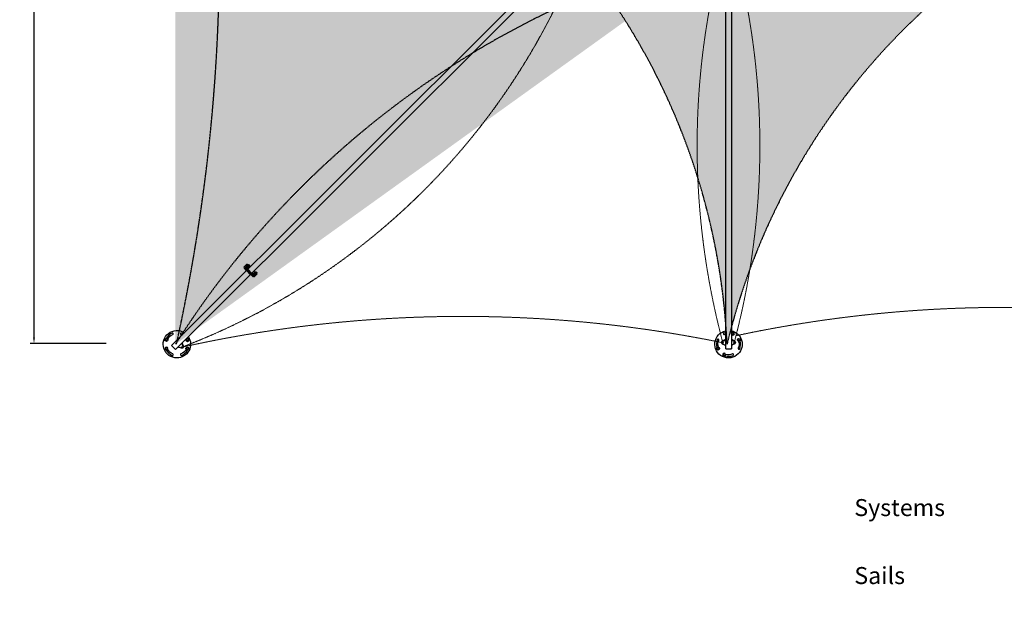
# Model space of a CAD drawing. Units: inches. Extents: x 942 to 1909, y 13761 to 14395.
# Drawn here: x 942 to 1463, y 13761 to 14078 of the extents above; entities that cross this region are included whole.
import ezdxf

# ---------------------------------------------------------------- set-up
doc = ezdxf.new("R2010")
doc.units = ezdxf.units.IN
doc.header["$MEASUREMENT"] = 0
doc.linetypes.add('HIDDEN', pattern=[0.375, 0.25, -0.125])
for name, color, linetype in [('meTexte', 150, 'CONTINUOUS'), ('PHASE-1', 5, 'CONTINUOUS'), ('Shade_CanvasU-Hatch', 5, 'CONTINUOUS'), ('Shade_CanvasUpper', 5, 'CONTINUOUS')]:
    doc.layers.add(name, color=color, linetype=linetype)
doc.layers.add('Shade_D-Canvas', color=20, linetype='CONTINUOUS', lineweight=0)
doc.layers.add('Shade_Frame', color=7, linetype='CONTINUOUS', lineweight=25)
doc.styles.add('ROMANS', font='romans.shx', dxfattribs={"height": 8})
doc.styles.add('SIMPLEX', font='SIMPLEX.shx')
doc.styles.add('TIMESNEWROMAN', font='timesbd.ttf')
doc.dimstyles.get("Standard").update_dxf_attribs({"dimscale": 2, "dimtxt": 12, "dimasz": 6, "dimexe": 2, "dimexo": 2, "dimgap": 4, "dimtad": 0, "dimtih": 1, "dimtoh": 1, "dimdec": 0, "dimzin": 0, "dimdsep": 46, "dimlunit": 4, "dimtxsty": 'TIMESNEWROMAN', "dimcen": 0, "dimadec": 0, "dimazin": 0, "dimtfac": 0.25, "dimtdec": 0, "dimtix": 1, "dimtmove": 0, "dimatfit": 3, "dimfxl": 1, "dimfrac": 2, "dimtolj": 1, "dimtzin": 0, "dimarcsym": 0})

# ---------------------------------------------------------------- blocks, each defined once
blk = doc.blocks.new('*D245')
at = {"layer": 'PHASE-1', "color": 0, "lineweight": -2, "transparency": 16777216}
for p, q in [((987.32, 14326.54), (947.1, 14326.54)), ((949.1, 14323.54), (949.1, 14124.3)), ((949.1, 13909.54), (949.1, 14108.78)), ((987.32, 13906.54), (947.1, 13906.54))]:
    blk.add_line(p, q, dxfattribs=at)
at = {"layer": 'PHASE-1', "color": 0, "transparency": 16777216}
for points in [[(948.6, 14323.54), (949.6, 14323.54), (949.1, 14326.54)], [(948.6, 13909.54), (949.6, 13909.54), (949.1, 13906.54)]]:
    blk.add_solid(points, dxfattribs=at)
at = {"layer": 'PHASE-1', "color": 0, "transparency": 16777216, "insert": (949.1, 14116.54), "char_height": 8, "attachment_point": 5, "style": 'ROMANS'}
blk.add_mtext("\\A1;35'", dxfattribs=at)
blk = doc.blocks.new('Sail-U_hatch')
at = {"layer": 'Shade_CanvasU-Hatch', "transparency": 33554585}
h = blk.add_hatch(color=256, dxfattribs=at)
h.dxf.hatch_style = 1
h.paths.add_polyline_path([(2279.22, 14137.21, -0.157164), (2052.79, 14326.09, -0.109692), (2053.63, 13907.41, -0.156331), (2279.22, 14094.96, 0.019058), (2262.79, 14116.09, 0.019058)])
h.paths.add_polyline_path([(2299.29, 14129.63, 0.035329), (2262.79, 14116.09, 0.035329), (2299.29, 14102.54, -0.024711), (2344.79, 14116.09, -0.024711)])
h.paths.add_polyline_path([(2279.22, 14137.21, -0.019058), (2262.79, 14116.09, -0.035329), (2299.29, 14129.63, -0.01116)])
h.paths.add_polyline_path([(2299.29, 14102.54, -0.035329), (2262.79, 14116.09, -0.019058), (2279.22, 14094.96, -0.01116)])
h = blk.add_hatch(color=256, dxfattribs=at)
h.dxf.hatch_style = 1
h.paths.add_polyline_path([(2490.79, 14116.09, -0.179622), (2299.29, 14102.54, 0.01116), (2279.22, 14094.96, -0.145322), (2344.79, 13906.09, -0.187976)])
h.paths.add_polyline_path([(2262.79, 14116.09, -0.019058), (2279.22, 14094.96, -0.01116), (2299.29, 14102.54, -0.035329)])
h = blk.add_hatch(color=256, dxfattribs=at)
h.dxf.hatch_style = 1
h.paths.add_polyline_path([(2702.37, 14094.96, 0.01116), (2682.3, 14102.54, -0.179622), (2490.79, 14116.09, -0.187976), (2636.79, 13906.09, -0.145322)])
h.paths.add_polyline_path([(2718.79, 14116.09, -0.035329), (2682.3, 14102.54, -0.01116), (2702.37, 14094.96, -0.019058)])
blk = doc.blocks.new('Sail-U')
at = {"layer": 'Shade_Frame', "transparency": 33554585}
h = blk.add_hatch(color=256, dxfattribs=at)
h.dxf.hatch_style = 1
edge = h.paths.add_edge_path(flags=17)
edge.add_arc((2459.03, 13649.24), 480.62, 103.7494, 147.6963)
edge = h.paths.add_edge_path(flags=17)
edge.add_arc((2459.03, 14582.93), 480.62, 212.3037, 256.2506)
edge = h.paths.add_edge_path(flags=0)
edge.add_arc((1110.47, 14114.86), 965.7, 347.51471, 372.63429)
edge = h.paths.add_edge_path(flags=17)
edge.add_arc((1110.47, 14114.86), 965.7, 347.51471, 372.63429)
edge.add_arc((1110.47, 14114.86), 965.7, -12.48529, 12.63429, ccw=False)
edge = h.paths.add_edge_path(flags=16)
edge.add_arc((1110.47, 14114.86), 965.7, 347.51471, 372.63429)
edge.add_arc((1110.47, 14114.86), 965.7, 347.51471, 372.63429)
edge = h.paths.add_edge_path()
edge.add_arc((1110.47, 14114.86), 965.7, 347.51471, 372.63429)
edge.add_arc((2459.03, 14582.93), 480.62, 212.3037, 256.2506)
edge.add_arc((2459.03, 13649.24), 480.62, 103.7494, 147.6963)
edge.add_arc((1110.47, 14114.86), 965.7, 347.51471, 372.63429)
at = {"layer": 'Shade_CanvasUpper', "linetype": 'HIDDEN'}
for centre, radius, start, end in [((1110.47, 14114.86), 965.7, 347.51471, 12.63429), ((2459.03, 13649.24), 480.62, 103.7494, 147.6963), ((1993.95, 13890.1), 351.21, 2.609, 40.0499), ((2687.22, 13823.77), 352.18, 123.8995, 166.4835), ((2294.37, 13823.77), 352.18, 13.5165, 56.1005)]:
    blk.add_arc(centre, radius, start, end, dxfattribs=at)
blk = doc.blocks.new('ML3573')
at = {"layer": 'Shade_CanvasU-Hatch', "transparency": 33554585}
h = blk.add_hatch(color=256, dxfattribs=at)
h.dxf.hatch_style = 1
edge = h.paths.add_edge_path(flags=17)
edge.add_arc((1430.2, 13649.24), 480.62, 103.7494, 147.6963)
edge.add_arc((1430.2, 13649.24), 480.62, 103.7494, 147.6963, ccw=False)
edge = h.paths.add_edge_path(flags=17)
edge.add_arc((81.65, 14114.86), 965.7, -12.48529, 12.63429, ccw=False)
edge.add_arc((81.65, 14114.86), 965.7, 347.51471, 372.63429)
edge = h.paths.add_edge_path(flags=17)
edge.add_arc((1430.2, 14582.93), 480.62, 212.3037, 256.2506)
edge.add_arc((1430.2, 14582.93), 480.62, 212.3037, 256.2506)
edge = h.paths.add_edge_path()
edge.add_arc((1430.2, 13649.24), 480.62, 103.7494, 147.6963)
edge.add_arc((81.65, 14114.86), 965.7, 347.51471, 372.63429)
edge.add_arc((1430.2, 14582.93), 480.62, 212.3037, 256.2506)
at = {"layer": 'Shade_D-Canvas', "linetype": 'HIDDEN'}
for centre, radius, start, end in [((896.18, 14247.24), 366.96, 290.9539, 338.1505), ((1706.93, 14011.24), 406.8, 165.679, 194.8629), ((926.55, 14011.24), 406.8, 345.1371, 14.321), ((1462.74, 13245.97), 679.65, 77.93764, 102.06236), ((1176.07, 13235.23), 685.62, 78.41655, 102.52283)]:
    blk.add_arc(centre, radius, start, end, dxfattribs=at)
at = {"layer": 'Shade_Frame', "linetype": 'Continuous'}
for p, q in [((1230.85, 14114.34), (1021.91, 13905.41)), ((1024.03, 13903.29), (1232.97, 14112.22)), ((1315.24, 13903.62), (1315.24, 14112.11)), ((1318.24, 14112.11), (1318.24, 13903.62)), ((1061.08, 13947.76), (1061.79, 13948.47)), ((1062.04, 13947.88), (1061.71, 13947.55)), ((1061.93, 13947.97), (1062.14, 13948.18)), ((1061.99, 13947.83), (1061.93, 13947.97)), ((1062.14, 13948.18), (1062.28, 13948.12)), ((1062.25, 13947.9), (1062.14, 13948.18)), ((1062.19, 13947.84), (1062.25, 13947.9)), ((1062.57, 13948.41), (1062.24, 13948.08)), ((1062.64, 13947.51), (1062.25, 13947.9)), ((1063.15, 13947.84), (1062.81, 13947.51)), ((1060.74, 13947.42), (1060.4, 13947.07)), ((1060.56, 13946.61), (1060.5, 13946.55)), ((1060.61, 13946.27), (1060.5, 13946.55)), ((1061.65, 13945.04), (1060.54, 13946.64)), ((1060.72, 13946.38), (1060.61, 13946.27)), ((1061, 13945.88), (1060.61, 13946.27)), ((1061.08, 13947.76), (1060.74, 13947.42)), ((1061.99, 13945.38), (1060.89, 13946.98)), ((1061.04, 13945.92), (1061, 13945.88)), ((1061.09, 13945.84), (1061, 13945.88)), ((1062.33, 13945.72), (1061.23, 13947.32)), ((1061.4, 13947.44), (1061.61, 13947.65)), ((1061.51, 13947.16), (1061.4, 13947.44)), ((1061.51, 13947.16), (1061.72, 13947.37)), ((1061.9, 13946.77), (1061.51, 13947.16)), ((1061.61, 13947.65), (1061.75, 13947.59)), ((1061.72, 13947.37), (1061.61, 13947.65)), ((1062.11, 13946.98), (1061.72, 13947.37)), ((1063.58, 13943.1), (1061.72, 13944.95)), ((1061.9, 13946.77), (1062.11, 13946.98)), ((1062.18, 13946.66), (1061.9, 13946.77)), ((1063.92, 13943.44), (1062.06, 13945.29)), ((1062.38, 13946.87), (1062.11, 13946.98)), ((1062.18, 13946.66), (1062.38, 13946.87)), ((1062.62, 13947.31), (1062.28, 13946.97)), ((1062.33, 13947.02), (1062.38, 13946.87)), ((1064.26, 13943.78), (1062.4, 13945.64)), ((1062.71, 13947.19), (1062.56, 13947.25)), ((1062.58, 13947.45), (1062.64, 13947.51)), ((1062.92, 13947.4), (1062.64, 13947.51)), ((1062.71, 13947.19), (1062.92, 13947.4)), ((1062.86, 13947.55), (1062.92, 13947.4)), ((1062.96, 13947.65), (1063.56, 13947.05)), ((1065.26, 13941.92), (1063.66, 13943.02)), ((1065.61, 13942.26), (1064, 13943.37)), ((1065.95, 13942.6), (1064.35, 13943.71)), ((1065.29, 13943.55), (1065.5, 13943.76)), ((1065.4, 13943.27), (1065.29, 13943.55)), ((1065.4, 13943.27), (1065.61, 13943.48)), ((1065.79, 13942.88), (1065.4, 13943.27)), ((1065.5, 13943.76), (1065.64, 13943.7)), ((1065.61, 13943.48), (1065.5, 13943.76)), ((1065.93, 13943.99), (1065.6, 13943.66)), ((1065.99, 13943.09), (1065.61, 13943.48)), ((1065.68, 13944.93), (1066.28, 13944.34)), ((1065.79, 13942.88), (1065.99, 13943.09)), ((1066.06, 13942.77), (1065.79, 13942.88)), ((1065.82, 13944.08), (1066.03, 13944.29)), ((1065.88, 13943.94), (1065.82, 13944.08)), ((1066.27, 13942.98), (1065.99, 13943.09)), ((1066.03, 13944.29), (1066.17, 13944.23)), ((1066.14, 13944.01), (1066.03, 13944.29)), ((1066.06, 13942.77), (1066.27, 13942.98)), ((1066.08, 13943.95), (1066.14, 13944.01)), ((1066.46, 13944.52), (1066.13, 13944.19)), ((1066.53, 13943.62), (1066.14, 13944.01)), ((1066.51, 13943.42), (1066.17, 13943.08)), ((1066.22, 13943.13), (1066.27, 13942.98)), ((1067.09, 13943.16), (1066.38, 13942.46)), ((1066.6, 13943.31), (1066.45, 13943.36)), ((1066.47, 13943.56), (1066.53, 13943.62)), ((1066.81, 13943.51), (1066.53, 13943.62)), ((1066.6, 13943.31), (1066.81, 13943.51)), ((1067.04, 13943.95), (1066.7, 13943.62)), ((1066.75, 13943.66), (1066.81, 13943.51)), ((1064.5, 13942.38), (1064.47, 13942.47)), ((1064.54, 13942.42), (1064.5, 13942.38)), ((1064.89, 13941.99), (1064.5, 13942.38)), ((1065, 13942.1), (1064.89, 13941.99)), ((1065.17, 13941.88), (1064.89, 13941.99)), ((1065.23, 13941.94), (1065.17, 13941.88)), ((1066.04, 13942.11), (1065.7, 13941.77)), ((1066.38, 13942.46), (1066.04, 13942.11)), ((1318.72, 13912.11), (1318.49, 13911.6)), ((1318.49, 13911.6), (1318.81, 13911.16)), ((1319.26, 13912.16), (1318.72, 13912.11)), ((1319.58, 13911.71), (1319.26, 13912.16)), ((1319.36, 13911.21), (1319.58, 13911.71)), ((1018.68, 13908.61), (1019.11, 13908.96)), ((1018.77, 13908.06), (1018.68, 13908.61)), ((1019.29, 13907.87), (1018.77, 13908.06)), ((1019.11, 13908.96), (1019.62, 13908.76)), ((1019.71, 13908.22), (1019.29, 13907.87)), ((1019.62, 13908.76), (1019.71, 13908.22)), ((1027.2, 13906.46), (1027.51, 13906.15)), ((1027.56, 13906.19), (1027.25, 13906.5)), ((1027.38, 13906.63), (1027.69, 13906.33)), ((1027.73, 13906.37), (1027.42, 13906.68)), ((1027.75, 13906.22), (1028.17, 13904.88)), ((1028.22, 13904.93), (1027.8, 13906.26)), ((1029.86, 13908.76), (1029.77, 13908.22)), ((1029.77, 13908.22), (1030.2, 13907.87)), ((1030.37, 13908.96), (1029.86, 13908.76)), ((1030.2, 13907.87), (1030.71, 13908.06)), ((1030.8, 13908.61), (1030.37, 13908.96)), ((1030.71, 13908.06), (1030.8, 13908.61)), ((1313.12, 13907.2), (1313.12, 13907.14)), ((1313.12, 13906.95), (1313.12, 13906.89)), ((1313.44, 13907.73), (1314.69, 13908.38)), ((1314.69, 13908.32), (1313.44, 13907.67)), ((1313.44, 13907.48), (1314.69, 13908.13)), ((1314.69, 13908.07), (1313.44, 13907.42)), ((1313.44, 13906.36), (1314.69, 13905.71)), ((1314.8, 13908.41), (1315.24, 13908.41)), ((1315.24, 13908.35), (1314.8, 13908.35)), ((1314.8, 13908.16), (1315.24, 13908.16)), ((1315.24, 13908.1), (1314.8, 13908.1)), ((1318.68, 13908.41), (1318.24, 13908.41)), ((1318.24, 13908.35), (1318.68, 13908.35)), ((1318.68, 13908.16), (1318.24, 13908.16)), ((1318.24, 13908.1), (1318.68, 13908.1)), ((1320.04, 13907.73), (1318.8, 13908.38)), ((1318.8, 13908.32), (1320.04, 13907.67)), ((1320.04, 13907.48), (1318.8, 13908.13)), ((1318.8, 13908.07), (1320.04, 13907.42)), ((1320.04, 13906.36), (1318.8, 13905.71)), ((1318.81, 13911.16), (1319.36, 13911.21)), ((1320.37, 13907.14), (1320.37, 13907.2)), ((1320.37, 13906.89), (1320.37, 13906.95)), ((1321.78, 13908.19), (1321.84, 13908.73)), ((1322.23, 13907.86), (1321.78, 13908.19)), ((1321.84, 13908.73), (1322.34, 13908.96)), ((1322.73, 13908.09), (1322.23, 13907.86)), ((1322.34, 13908.96), (1322.79, 13908.64)), ((1322.79, 13908.64), (1322.73, 13908.09)), ((1018.77, 13904.17), (1018.68, 13903.63)), ((1018.68, 13903.63), (1019.11, 13903.28)), ((1019.29, 13904.36), (1018.77, 13904.17)), ((1019.11, 13903.28), (1019.62, 13903.47)), ((1019.71, 13904.02), (1019.29, 13904.36)), ((1019.62, 13903.47), (1019.71, 13904.02)), ((1022.09, 13905.23), (1021.91, 13905.41)), ((1022.09, 13905.23), (1023.86, 13903.46)), ((1024.03, 13903.29), (1023.86, 13903.46)), ((1025.8, 13904.44), (1025.49, 13904.75)), ((1027.24, 13903.95), (1025.9, 13904.37)), ((1027.57, 13906.04), (1027.99, 13904.71)), ((1028.04, 13904.75), (1027.62, 13906.09)), ((1027.85, 13904.1), (1027.89, 13904.14)), ((1028.03, 13904.28), (1028.07, 13904.32)), ((1029.77, 13904.02), (1030.2, 13904.36)), ((1029.86, 13903.47), (1029.77, 13904.02)), ((1030.37, 13903.28), (1029.86, 13903.47)), ((1030.2, 13904.36), (1030.71, 13904.17)), ((1030.8, 13903.63), (1030.37, 13903.28)), ((1030.71, 13904.17), (1030.8, 13903.63)), ((1310.7, 13903.59), (1310.75, 13904.14)), ((1311.14, 13903.27), (1310.7, 13903.59)), ((1310.75, 13904.14), (1311.25, 13904.37)), ((1311.64, 13903.5), (1311.14, 13903.27)), ((1311.25, 13904.37), (1311.7, 13904.05)), ((1311.7, 13904.05), (1311.64, 13903.5)), ((1314.12, 13901.02), (1313.9, 13900.52)), ((1314.67, 13901.07), (1314.12, 13901.02)), ((1314.99, 13900.63), (1314.67, 13901.07)), ((1314.8, 13905.68), (1315.24, 13905.68)), ((1315.24, 13903.62), (1318.24, 13903.62)), ((1315.49, 13903.62), (1315.24, 13903.62)), ((1318.24, 13903.62), (1317.99, 13903.62)), ((1318.68, 13905.68), (1318.24, 13905.68)), ((1313.9, 13900.52), (1314.22, 13900.07)), ((1314.22, 13900.07), (1314.77, 13900.13)), ((1314.77, 13900.13), (1314.99, 13900.63))]:
    blk.add_line(p, q, dxfattribs=at)
at = {"layer": 'Shade_Frame', "linetype": 'Continuous', "extrusion": (0, 0, -1)}
for centre in [(-1319.04, 13911.66), (-1030.28, 13908.41), (-1019.2, 13903.82), (-1314.44, 13900.57)]:
    blk.add_circle(centre, 0.792, dxfattribs=at)
at = {"layer": 'Shade_Frame', "linetype": 'Continuous'}
for centre in [(1019.2, 13908.41), (1322.28, 13908.41), (1030.28, 13903.82), (1311.2, 13903.82)]:
    blk.add_circle(centre, 0.792, dxfattribs=at)
at = {"layer": 'Shade_Frame', "linetype": 'Continuous', "extrusion": (0, 0, -1)}
for centre, radius, start, end in [((-1024.74, 13906.12), 7.25, 270, 123.0595), ((-1316.74, 13906.12), 7.25, 225, 78.0595), ((-1316.74, 13906.12), 5.59, 67.5, 74.4447), ((-1316.74, 13906.12), 7.25, 101.9405, 225), ((-1316.74, 13906.12), 5.59, 105.5553, 105.7761), ((-1024.74, 13906.12), 5.59, 29.2239, 67.5), ((-1024.74, 13906.12), 7.25, 146.9405, 270), ((-1024.74, 13906.12), 5.59, 112.5, 119.4447), ((-1024.74, 13906.12), 5.59, 150.5553, 150.7761), ((-1316.74, 13906.12), 5.59, 344.2239, 22.5), ((-1316.74, 13906.12), 5.59, 164.2239, 202.5), ((-1024.74, 13906.12), 5.59, 292.5, 330.7761), ((-1024.74, 13906.12), 5.59, 209.2239, 247.5), ((-1316.74, 13906.12), 5.59, 247.5, 285.7761)]:
    blk.add_arc(centre, radius, start, end, dxfattribs=at)
at = {"layer": 'Shade_Frame', "linetype": 'Continuous'}
for centre, radius, start, end in [((1024.74, 13906.12), 6.41, 112.5, 151.2176), ((1022.44, 13911.66), 0.407, 292.5, 112.5), ((1027.04, 13911.66), 0.407, 67.5, 247.5), ((1024.74, 13906.12), 6.41, 58.5408, 67.5), ((1314.44, 13911.66), 0.407, 112.5, 292.5), ((1316.74, 13906.12), 6.41, 103.5408, 112.5), ((1316.74, 13906.12), 6.41, 73.7824, 76.4592), ((1024.74, 13906.12), 6.41, 28.7824, 31.4592), ((1316.74, 13906.12), 6.41, 157.5, 196.2176), ((1311.2, 13908.41), 0.407, 337.5, 157.5), ((1316.74, 13906.12), 6.41, 337.5, 16.2176), ((1024.74, 13906.12), 6.41, 208.7824, 247.5), ((1022.44, 13900.57), 0.407, 247.5, 67.5), ((1027.04, 13900.57), 0.407, 112.5, 292.5), ((1024.74, 13906.12), 6.41, 292.5, 331.2176), ((1319.04, 13900.57), 0.407, 292.5, 112.5), ((1322.28, 13903.82), 0.407, 157.5, 337.5), ((1316.74, 13906.12), 6.41, 253.7824, 292.5)]:
    blk.add_arc(centre, radius, start, end, dxfattribs=at)
at = {"layer": 'Shade_Frame', "linetype": 'Continuous', "extrusion": (0, 0, -1)}
for centre, major_axis, ratio, start_param, end_param in [((1062.5, 13947.76), (-0.707, 0.707), 0.250744, 0, 1.152724), ((1062.53, 13947.79), (0.287, -0.287), 0.250744, 0, 3.141593), ((1061.1, 13946.37), (-0.707, 0.707), 0.250744, -0.941645, 0), ((1061.44, 13946.71), (-0.707, 0.707), 0.250744, -0.941645, 0), ((1061.79, 13947.05), (-0.707, 0.707), 0.250744, -0.941645, 0), ((1061.75, 13944.99), (-0.132, 0.132), 0.250744, -1.570796, -0.937698), ((1062, 13947.26), (0.287, -0.287), 0.250744, 0, 3.141593), ((1062.09, 13945.33), (-0.132, 0.132), 0.250744, -1.570796, -0.937698), ((1062.09, 13945.33), (-0.132, 0.132), 0.250744, -1.570796, -0.937698), ((1062.44, 13945.67), (-0.132, 0.132), 0.250744, -1.570796, -0.937698), ((1063.61, 13943.13), (-0.132, 0.132), 0.250744, -2.203895, -1.570796), ((1063.95, 13943.47), (-0.132, 0.132), 0.250744, -2.203895, -1.570796), ((1063.95, 13943.47), (-0.132, 0.132), 0.250744, -2.203895, -1.570796), ((1064.29, 13943.81), (-0.132, 0.132), 0.250744, -2.203895, -1.570796), ((1065.88, 13943.37), (0.287, -0.287), 0.250744, 0, 3.141593), ((1066.42, 13943.9), (0.287, -0.287), 0.250744, 0, 3.141593), ((1066.39, 13943.87), (0.707, -0.707), 0.250744, -1.152724, 0), ((1064.99, 13942.48), (0.707, -0.707), 0.250744, 0, 0.941645), ((1065.33, 13942.82), (0.707, -0.707), 0.250744, 0, 0.941645), ((1065.68, 13943.16), (0.707, -0.707), 0.250744, 0, 0.941645), ((1027.34, 13905.98), (0.177, -0.177), 0.968053, -1.570796, -1.075844), ((1027.52, 13906.15), (0.177, -0.177), 0.968053, -1.570796, -1.075844), ((1313.74, 13907.2), (-0.625, 0), 0.968053, 0, 1.075844), ((1313.74, 13906.95), (-0.625, 0), 0.968053, 0, 1.075844), ((1313.74, 13906.89), (-0.28, 0), 0.968053, -3.141592653589818, 3.141592653589769), ((1313.74, 13907.14), (-0.28, 0), 0.968053, -2.660742, -0.48085), ((1314.8, 13908.17), (0.25, 0), 0.968053, -2.065748, -1.570796), ((1314.8, 13907.92), (0.25, 0), 0.968053, -2.065748, -1.570796), ((1318.68, 13908.11), (0.25, 0), 0.968053, -1.570796, -1.075844), ((1318.68, 13907.86), (0.25, 0), 0.968053, -1.570796, -1.075844), ((1319.74, 13906.95), (0.28, 0), 0.968053, 0.115893, 3.0257), ((1319.74, 13907.2), (-0.28, 0), 0.968053, -2.525113, -0.61648), ((1319.74, 13907.14), (0.625, 0), 0.968053, -1.075844, 0.156044), ((1319.74, 13906.89), (0.625, 0), 0.968053, -1.075844, 1.075844), ((1025.97, 13904.61), (-0.177, 0.177), 0.968053, -2.065748, -1.570796), ((1027.45, 13904.58), (0.198, -0.198), 0.968053, 0.115893, 3.0257), ((1027.41, 13904.54), (0.442, -0.442), 0.968053, -1.075844, 1.075844), ((1027.63, 13904.76), (-0.198, 0.198), 0.968053, -2.525113, -0.61648), ((1027.58, 13904.72), (0.442, -0.442), 0.968053, -1.075844, 0.156044), ((1318.68, 13905.92), (-0.25, 0), 0.968053, -2.065748, -1.570796)]:
    blk.add_ellipse(centre, major_axis=major_axis, ratio=ratio, start_param=start_param, end_param=end_param, dxfattribs=at)
at = {"layer": 'Shade_Frame', "linetype": 'Continuous'}
for centre, major_axis, ratio, start_param, end_param in [((1062.33, 13947.59), (-0.287, 0.287), 0.250744, -3.141592653589899, 3.141592653589687), ((1062.86, 13948.13), (-0.287, 0.287), 0.250744, -3.14159265358998, 3.141592653589606), ((1062.49, 13945.64), (-0.177, 0.177), 0.250744, 0, 1.570796), ((1064.26, 13943.87), (0.177, -0.177), 0.250744, -1.570796, 0), ((1066.22, 13943.71), (-0.287, 0.287), 0.250744, -3.141592653590019, 3.141592653589567), ((1066.75, 13944.24), (-0.287, 0.287), 0.250744, -3.141592653589927, 3.141592653589659), ((1027.38, 13906.02), (-0.177, 0.177), 0.968053, -2.065748, -1.570796), ((1027.56, 13906.2), (-0.177, 0.177), 0.968053, -2.065748, -1.570796), ((1313.74, 13907.14), (-0.625, 0), 0.968053, -1.075844, 0.156044), ((1313.74, 13906.89), (-0.625, 0), 0.968053, -1.075844, 1.075844), ((1313.74, 13906.95), (-0.28, 0), 0.968053, 0.115893, 3.0257), ((1313.74, 13907.2), (0.28, 0), 0.968053, -2.525113, -0.61648), ((1314.8, 13908.11), (-0.25, 0), 0.968053, -1.570796, -1.075844), ((1314.8, 13907.86), (-0.25, 0), 0.968053, -1.570796, -1.075844), ((1318.68, 13908.17), (-0.25, 0), 0.968053, -2.065748, -1.570796), ((1318.68, 13907.92), (-0.25, 0), 0.968053, -2.065748, -1.570796), ((1319.74, 13906.89), (0.28, 0), 0.968053, -3.141592653589826, 3.14159265358976), ((1319.74, 13907.14), (0.28, 0), 0.968053, -2.660742, -0.48085), ((1319.74, 13907.2), (0.625, 0), 0.968053, 0, 1.075844), ((1319.74, 13906.95), (0.625, 0), 0.968053, 0, 1.075844), ((1027.41, 13904.54), (0.198, -0.198), 0.968053, -3.141592653589826, 3.14159265358976), ((1027.58, 13904.72), (0.198, -0.198), 0.968053, -2.660742, -0.48085), ((1027.45, 13904.58), (0.442, -0.442), 0.968053, 0, 1.075844), ((1027.63, 13904.76), (0.442, -0.442), 0.968053, 0, 1.075844), ((1314.8, 13905.92), (0.25, 0), 0.968053, -2.065748, -1.570796)]:
    blk.add_ellipse(centre, major_axis=major_axis, ratio=ratio, start_param=start_param, end_param=end_param, dxfattribs=at)
at = {"layer": 'Shade_CanvasU-Hatch'}
blk.add_blockref('Sail-U_hatch', (-1028.83, 0), dxfattribs=at)
at = {"layer": 'Shade_CanvasUpper'}
blk.add_blockref('Sail-U', (-1028.83, 0), dxfattribs=at)

msp = doc.modelspace()

# ---------------------------------------------------------------- block references
at = {"layer": 'Shade_Frame'}
msp.add_blockref('ML3573', (0, 0), dxfattribs=at)

# ---------------------------------------------------------------- texts
at = {"layer": 'meTexte', "insert": (1383.35, 13842.07), "char_height": 9, "attachment_point": 1, "line_spacing_factor": 1.2, "style": 'SIMPLEX'}
msp.add_mtext_dynamic_manual_height_columns('\\pi26.71716;Shade Systems\\P\\pi27.78858;MultiLevel Sails \\P\\pi45.78858;ML357310', width=156.2915, gutter_width=891.96, heights=[79.68], dxfattribs=at)

# ---------------------------------------------------------------- dimensions: what is measured, and where the dimension line sits
at = {"layer": 'PHASE-1'}
dim = msp.add_linear_dim(base=(949.1, 13906.54), p1=(989.32, 14326.54), p2=(989.32, 13906.54), angle=90, dimstyle='Standard', override={"dimscale": 1, "dimtxt": 8, "dimasz": 3, "dimgap": 3, "dimtxsty": 'ROMANS', "dimcen": 0.09, "dimtfac": 1, "dimtix": 0, "dimtmove": 2}, dxfattribs=at)
dim.commit()
dim.dimension.update_dxf_attribs({"geometry": '*D245', "text_midpoint": (949.1, 14116.54)})

doc.saveas('drawing.dxf')
